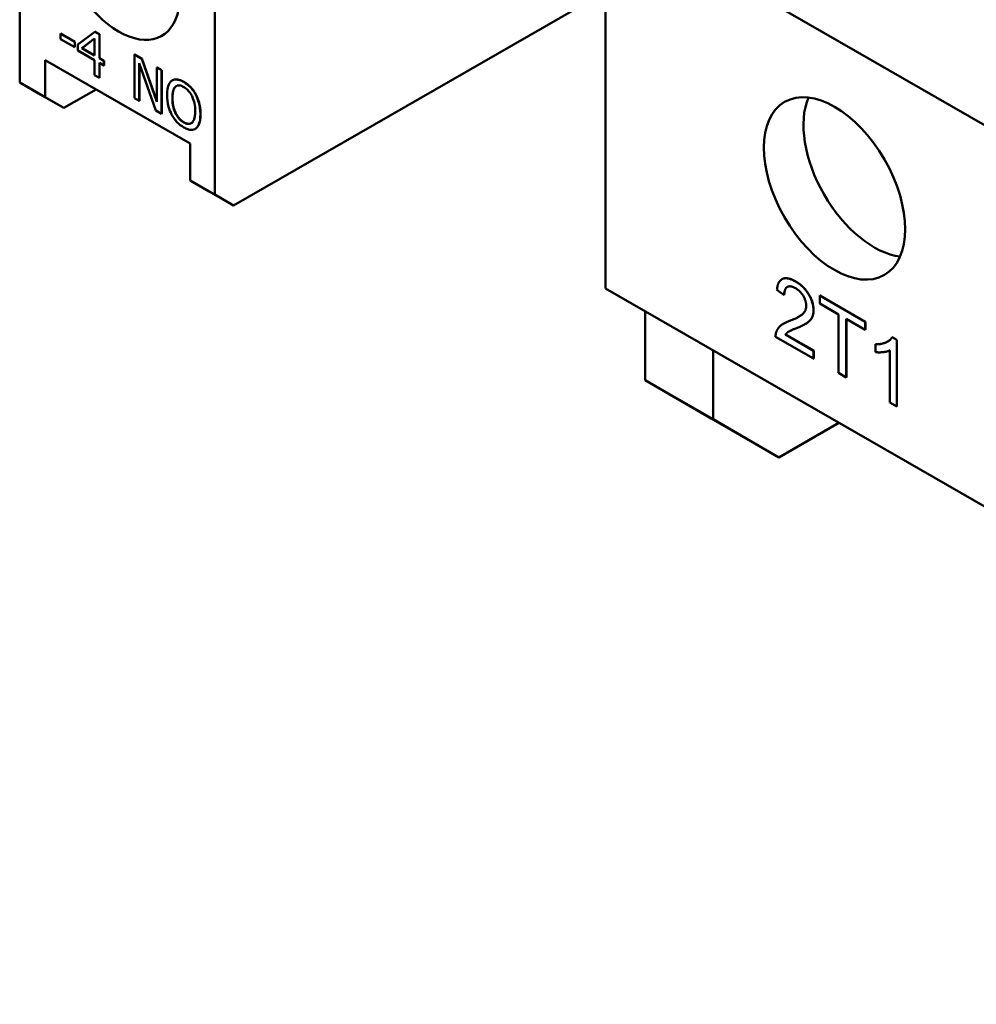
# Model space of a CAD drawing. Units: millimetres. Extents: x 13 to 546, y 6 to 425.
# Drawn here: x 378 to 414, y 118 to 155 of the extents above; entities that cross this region are included whole.
import ezdxf

# ---------------------------------------------------------------- set-up
doc = ezdxf.new("R2010")
doc.units = ezdxf.units.MM
doc.layers.add('Visible Narrow {c3}', color=7, linetype='Continuous', lineweight=35)
doc.layers.add('Visible {c3}', color=7, linetype='Continuous', lineweight=50)

msp = doc.modelspace()

# ---------------------------------------------------------------- linework, layer by layer
at = {"layer": 'Visible Narrow {c3}'}
for p, q in [((383.458, 152.738), (383.451, 152.734)), ((383.771, 152.916), (383.764, 152.912)), ((383.343, 152.31), (383.336, 152.306)), ((384.397, 151.703), (384.39, 151.699)), ((383.772, 151.399), (383.765, 151.395)), ((384.227, 151.172), (384.22, 151.168)), ((406.731, 145.422), (406.728, 145.42)), ((407.404, 144.343), (407.4, 144.341)), ((406.534, 143.954), (406.531, 143.952))]:
    msp.add_line(p, q, dxfattribs=at)
at = {"layer": 'Visible {c3}'}
for p, q in [((377.607, 152.895), (377.607, 186.414)), ((384.926, 182.2), (384.926, 148.681)), ((401.492, 158.384), (443.58, 134.147)), ((399.598, 145.156), (399.598, 156.925)), ((385.633, 148.27), (399.068, 156.007)), ((379.143, 154.726), (379.136, 154.722)), ((379.136, 154.722), (379.136, 154.523)), ((379.671, 154.414), (379.136, 154.722)), ((379.143, 154.726), (379.678, 154.418)), ((380.426, 154.799), (379.794, 154.321)), ((379.943, 154.181), (380.418, 154.546)), ((380.418, 154.544), (379.95, 154.185)), ((380.418, 154.546), (380.418, 153.907)), ((380.433, 154.803), (380.426, 154.799)), ((380.601, 154.699), (380.426, 154.799)), ((380.433, 154.803), (380.608, 154.703)), ((380.608, 154.703), (380.601, 154.699)), ((380.601, 153.802), (380.601, 154.699)), ((380.608, 154.703), (380.608, 153.806)), ((379.136, 154.523), (379.671, 154.215)), ((379.678, 154.418), (379.671, 154.414)), ((379.671, 154.215), (379.671, 154.414)), ((379.678, 154.219), (379.671, 154.215)), ((379.678, 154.418), (379.678, 154.219)), ((379.794, 154.321), (379.794, 154.09)), ((379.95, 154.185), (379.943, 154.181)), ((380.418, 153.907), (379.943, 154.181)), ((379.95, 154.185), (380.418, 153.915)), ((379.794, 154.09), (380.418, 153.731)), ((380.608, 153.806), (380.601, 153.802)), ((380.769, 153.705), (380.601, 153.802)), ((380.608, 153.806), (380.776, 153.709)), ((381.928, 153.942), (381.921, 153.938)), ((382.188, 153.785), (381.921, 153.938)), ((381.921, 153.938), (381.921, 152.303)), ((381.928, 153.942), (382.195, 153.789)), ((378.562, 152.345), (378.562, 153.735)), ((384.006, 150.6), (378.562, 153.735)), ((380.418, 153.731), (380.418, 153.169)), ((380.601, 153.064), (380.601, 153.626)), ((380.601, 153.626), (380.769, 153.529)), ((380.608, 153.622), (380.608, 153.068)), ((380.776, 153.709), (380.769, 153.705)), ((380.769, 153.529), (380.769, 153.705)), ((380.776, 153.533), (380.769, 153.529)), ((380.776, 153.709), (380.776, 153.533)), ((382.097, 153.612), (382.722, 151.842)), ((382.097, 152.202), (382.097, 153.612)), ((382.104, 153.592), (382.104, 152.206)), ((382.195, 153.789), (382.188, 153.785)), ((382.758, 152.162), (382.188, 153.785)), ((382.195, 153.789), (382.758, 152.186)), ((382.765, 153.461), (382.758, 153.457)), ((382.933, 153.356), (382.758, 153.457)), ((382.758, 153.457), (382.758, 152.162)), ((382.765, 153.461), (382.94, 153.36)), ((380.418, 153.169), (380.601, 153.064)), ((380.608, 153.068), (380.601, 153.064)), ((382.94, 153.36), (382.933, 153.356)), ((382.933, 151.721), (382.933, 153.356)), ((382.94, 153.36), (382.94, 151.725)), ((377.607, 152.895), (378.562, 152.345)), ((378.314, 152.485), (377.607, 152.895)), ((383.342, 152.973), (383.335, 152.969)), ((378.314, 152.485), (379.269, 151.935)), ((379.269, 151.935), (378.562, 152.345)), ((380.478, 152.631), (379.269, 151.935)), ((384.227, 152.432), (384.22, 152.428)), ((381.921, 152.303), (382.097, 152.202)), ((382.104, 152.206), (382.097, 152.202)), ((382.722, 151.842), (382.933, 151.721)), ((382.94, 151.725), (382.933, 151.721)), ((384.201, 151.154), (384.194, 151.15)), ((384.006, 150.6), (384.006, 149.21)), ((384.926, 148.681), (384.006, 149.21)), ((384.006, 149.21), (384.714, 148.8)), ((385.633, 148.27), (384.714, 148.8)), ((384.926, 148.681), (385.633, 148.27)), ((406.215, 145.506), (406.212, 145.504)), ((446.267, 118.281), (399.598, 145.156)), ((406.3, 144.913), (406.028, 145.103)), ((406.304, 144.915), (406.3, 144.913)), ((407.637, 144.891), (407.634, 144.889)), ((407.634, 144.889), (409.343, 143.904)), ((407.634, 144.594), (407.634, 144.889)), ((408.344, 144.185), (407.634, 144.594)), ((407.637, 144.891), (409.347, 143.906)), ((401.083, 144.3), (401.083, 141.719)), ((408.344, 141.986), (408.344, 144.185)), ((406.282, 143.84), (406.279, 143.838)), ((407.097, 143.826), (407.094, 143.824)), ((408.63, 144.02), (408.63, 141.821)), ((409.343, 143.61), (408.63, 144.02)), ((408.633, 144.018), (408.633, 141.823)), ((409.347, 143.906), (409.343, 143.904)), ((409.343, 143.904), (409.343, 143.61)), ((409.347, 143.906), (409.347, 143.612)), ((409.347, 143.612), (409.343, 143.61)), ((407.403, 142.528), (405.978, 143.348)), ((406.35, 143.433), (406.346, 143.431)), ((406.346, 143.431), (407.403, 142.822)), ((406.35, 143.433), (407.407, 142.824)), ((410.358, 143.334), (410.354, 143.331)), ((410.354, 143.331), (410.525, 143.233)), ((410.358, 143.334), (410.529, 143.235)), ((410.529, 143.235), (410.525, 143.233)), ((410.525, 143.233), (410.525, 140.73)), ((410.529, 143.235), (410.529, 140.732)), ((403.629, 140.253), (403.629, 142.835)), ((407.407, 142.824), (407.403, 142.822)), ((407.403, 142.822), (407.403, 142.528)), ((407.407, 142.824), (407.407, 142.53)), ((409.735, 143.067), (409.731, 143.065)), ((409.731, 142.768), (409.731, 143.065)), ((410.26, 140.882), (410.26, 142.832)), ((407.407, 142.53), (407.403, 142.528)), ((408.63, 141.821), (408.344, 141.986)), ((401.083, 141.719), (403.629, 140.253)), ((403.558, 140.282), (401.083, 141.719)), ((408.633, 141.823), (408.63, 141.821)), ((410.525, 140.73), (410.26, 140.882)), ((410.529, 140.732), (410.525, 140.73)), ((406.104, 138.816), (403.558, 140.282)), ((406.104, 138.816), (403.629, 140.253)), ((408.355, 140.113), (406.104, 138.816))]:
    msp.add_line(p, q, dxfattribs=at)
for centre, major_axis, start_param, end_param in [((381.319, 157.461), (1.622, -2.816), 2.752919, 8.246522), ((409.674, 149.77), (-1.871, 3.25), 0.406303, 2.735289)]:
    msp.add_ellipse(centre, major_axis=major_axis, ratio=0.578093, start_param=start_param, end_param=end_param, dxfattribs=at)
msp.add_ellipse((408.189, 148.915), major_axis=(-1.871, 3.25), ratio=0.578093, dxfattribs=at)
for points, degree, knots in [([(383.309, 152.952), (383.252, 152.906), (383.211, 152.838), (383.167, 152.705), (383.14, 152.605), (383.14, 152.419)], 3, [-0.17858, -0.17858, -0.17858, -0.17858, -0.0681159, -0.0681159, 0, 0, 0, 0]), ([(383.764, 152.912), (383.713, 152.941), (383.663, 152.965), (383.566, 152.996), (383.522, 153.004), (383.414, 153.006), (383.357, 152.988), (383.309, 152.952)], 3, [-0.07237029, -0.07237029, -0.07237029, -0.07237029, -0.05097542, -0.05097542, -0.03086017, -0.03086017, 0, 0, 0, 0]), ([(383.336, 152.306), (383.336, 152.392), (383.342, 152.512), (383.394, 152.66), (383.418, 152.704), (383.451, 152.734)], 3, [-0.06924839, -0.06924839, -0.06924839, -0.06924839, -0.02299786, -0.02299786, 0, 0, 0, 0]), ([(383.342, 152.973), (383.416, 153.016), (383.629, 152.997), (383.771, 152.916)], 2, [0.151391, 0.151391, 0.151391, 1, 2, 2, 2]), ([(383.451, 152.734), (383.471, 152.753), (383.494, 152.767), (383.55, 152.785), (383.577, 152.786), (383.652, 152.778), (383.709, 152.755), (383.765, 152.723)], 3, [-0.04346079, -0.04346079, -0.04346079, -0.04346079, -0.03434039, -0.03434039, -0.02396723, -0.02396723, 0, 0, 0, 0]), ([(384.22, 152.428), (384.193, 152.48), (384.162, 152.53), (384.086, 152.636), (384.045, 152.682), (383.936, 152.797), (383.851, 152.862), (383.764, 152.912)], 3, [-0.06104746, -0.06104746, -0.06104746, -0.06104746, -0.05015067, -0.05015067, -0.03671881, -0.03671881, 0, 0, 0, 0]), ([(383.765, 152.723), (383.802, 152.702), (383.839, 152.676), (383.908, 152.616), (383.94, 152.583), (384.013, 152.493), (384.048, 152.435), (384.078, 152.373)], 3, [-0.05111988, -0.05111988, -0.05111988, -0.05111988, -0.03544373, -0.03544373, -0.02077812, -0.02077812, 0, 0, 0, 0]), ([(383.14, 152.419), (383.14, 152.28), (383.155, 152.13), (383.224, 151.881), (383.26, 151.785), (383.308, 151.693)], 3, [-0.08250718, -0.08250718, -0.08250718, -0.08250718, -0.03136334, -0.03136334, 0, 0, 0, 0]), ([(384.078, 152.373), (384.128, 152.27), (384.152, 152.171), (384.186, 152.011), (384.194, 151.908), (384.194, 151.812)], 3, [-0.05329082, -0.05329082, -0.05329082, -0.05329082, -0.03513355, -0.03513355, 0, 0, 0, 0]), ([(384.39, 151.699), (384.39, 151.884), (384.362, 152.028), (384.306, 152.233), (384.27, 152.332), (384.22, 152.428)], 3, [-0.06792262, -0.06792262, -0.06792262, -0.06792262, -0.03235983, -0.03235983, 0, 0, 0, 0]), ([(383.765, 151.395), (383.734, 151.413), (383.703, 151.434), (383.644, 151.482), (383.616, 151.509), (383.545, 151.589), (383.506, 151.646), (383.427, 151.792), (383.398, 151.873), (383.346, 152.07), (383.336, 152.194), (383.336, 152.306)], 3, [-0.1046669, -0.1046669, -0.1046669, -0.1046669, -0.093553, -0.093553, -0.0830988, -0.0830988, -0.065196, -0.065196, -0.0411098, -0.0411098, 0, 0, 0, 0]), ([(383.308, 151.693), (383.336, 151.64), (383.367, 151.59), (383.434, 151.496), (383.47, 151.451), (383.59, 151.323), (383.677, 151.258), (383.764, 151.208)], 3, [-0.07478682, -0.07478682, -0.07478682, -0.07478682, -0.05553101, -0.05553101, -0.03710016, -0.03710016, 0, 0, 0, 0]), ([(384.194, 151.812), (384.194, 151.742), (384.19, 151.673), (384.17, 151.556), (384.156, 151.505), (384.104, 151.402), (384.068, 151.375), (384.007, 151.341), (383.968, 151.333), (383.874, 151.343), (383.82, 151.364), (383.765, 151.395)], 3, [-0.08297407, -0.08297407, -0.08297407, -0.08297407, -0.07012566, -0.07012566, -0.05915092, -0.05915092, -0.04339649, -0.04339649, -0.02321392, -0.02321392, 0, 0, 0, 0]), ([(384.22, 151.168), (384.249, 151.188), (384.273, 151.215), (384.315, 151.282), (384.333, 151.321), (384.369, 151.436), (384.39, 151.541), (384.39, 151.699)], 3, [-0.1257272, -0.1257272, -0.1257272, -0.1257272, -0.0931846, -0.0931846, -0.0580725, -0.0580725, 0, 0, 0, 0]), ([(383.764, 151.208), (383.815, 151.179), (383.865, 151.155), (383.96, 151.124), (384.006, 151.114), (384.115, 151.113), (384.172, 151.132), (384.22, 151.168)], 3, [-0.07278497, -0.07278497, -0.07278497, -0.07278497, -0.05125065, -0.05125065, -0.03112203, -0.03112203, 0, 0, 0, 0]), ([(406.215, 145.506), (406.228, 145.514), (406.424, 145.599), (406.731, 145.422)], 2, [0.925282, 0.925282, 0.925282, 1, 2, 2, 2]), ([(407.404, 144.343), (407.404, 144.193), (407.298, 143.964), (407.142, 143.852), (407.097, 143.826)], 2, [0, 0, 0, 1, 2, 2.268314, 2.268314, 2.268314]), ([(406.476, 143.543), (406.468, 143.539), (406.394, 143.491), (406.35, 143.433)], 2, [0.908567, 0.908567, 0.908567, 1, 2, 2, 2]), ([(409.735, 143.067), (409.957, 143.059), (410.153, 143.149), (410.18, 143.165)], 2, [0, 0, 0, 1, 1.183795, 1.183795, 1.183795])]:
    msp.add_open_spline(points, degree=degree, knots=knots, dxfattribs=at)
for points in [[(383.458, 152.738), (383.402, 152.687), (383.343, 152.469), (383.343, 152.31)], [(383.491, 152.763), (383.474, 152.753), (383.458, 152.738)], [(383.771, 152.916), (383.916, 152.833), (384.147, 152.583), (384.227, 152.432)], [(384.227, 152.432), (384.308, 152.277), (384.397, 151.907), (384.397, 151.703)], [(383.343, 152.31), (383.343, 151.989), (383.576, 151.512), (383.772, 151.399)], [(384.397, 151.703), (384.397, 151.505), (384.31, 151.233), (384.227, 151.172)], [(383.772, 151.399), (383.938, 151.304), (384.047, 151.363)], [(384.227, 151.172), (384.214, 151.162), (384.201, 151.154)], [(406.028, 145.103), (406.056, 145.438), (406.42, 145.597), (406.728, 145.42)], [(406.728, 145.42), (407.039, 145.241), (407.4, 144.635), (407.4, 144.341)], [(406.731, 145.422), (407.042, 145.243), (407.404, 144.637), (407.404, 144.343)], [(406.721, 145.171), (406.531, 145.281), (406.302, 145.146), (406.3, 144.913)], [(406.42, 145.215), (406.306, 145.148), (406.304, 144.915)], [(407.127, 144.505), (407.127, 144.688), (406.902, 145.067), (406.721, 145.171)], [(406.531, 143.952), (406.881, 144.085), (407.127, 144.331), (407.127, 144.505)], [(407.4, 144.341), (407.4, 144.191), (407.295, 143.962), (407.048, 143.785), (406.764, 143.669)], [(406.01, 143.543), (406.064, 143.681), (406.304, 143.868), (406.531, 143.952)], [(406.282, 143.84), (406.385, 143.899), (406.534, 143.954)], [(406.534, 143.954), (406.732, 144.029), (406.858, 144.101)], [(405.978, 143.348), (405.975, 143.46), (406.01, 143.543)], [(406.764, 143.669), (406.526, 143.577), (406.391, 143.489), (406.346, 143.431)], [(409.731, 143.065), (409.953, 143.057), (410.285, 143.21), (410.354, 143.331)], [(410.26, 142.832), (410.165, 142.783), (409.854, 142.751), (409.731, 142.768)]]:
    msp.add_open_spline(points, degree=2, dxfattribs=at)

doc.saveas('drawing.dxf')
